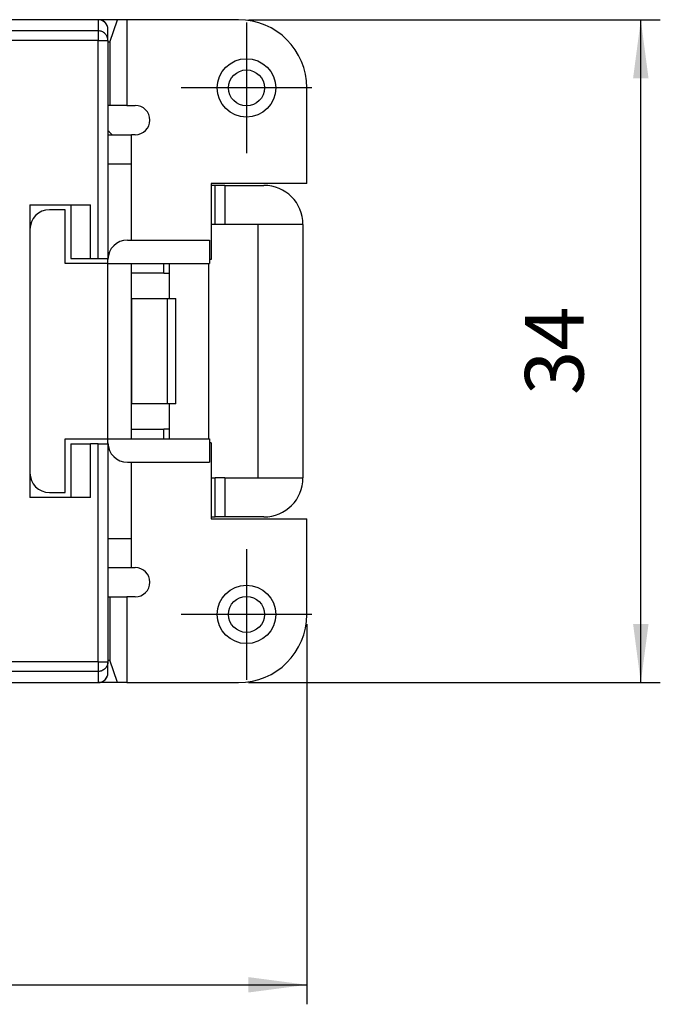
# Model space of a CAD drawing. Units: millimetres. Extents: x 0 to 219, y 0 to 297.
# Drawn here: x 108 to 140, y 65 to 116 of the extents above; entities that cross this region are included whole.
import ezdxf

# ---------------------------------------------------------------- set-up
doc = ezdxf.new("R2010")
doc.units = ezdxf.units.MM
doc.linetypes.add('DOT_CENTER', pattern=[14, 12, -1, 0, -1])
doc.layers.add('1', color=7, linetype='Continuous')
doc.styles.add('CONVERTER_14', font='simplex.shx', dxfattribs={"width": 0.95})
doc.dimstyles.new('ME10_DIM_12', dxfattribs={"dimtxt": 3, "dimasz": 3, "dimexe": 1, "dimexo": 0.5, "dimgap": 2, "dimtad": 1, "dimdsep": 46, "dimtxsty": 'CONVERTER_14', "dimsah": 1, "dimcen": 0.09, "dimclrd": 2, "dimclre": 2, "dimclrt": 4, "dimadec": 0, "dimazin": 0, "dimtfac": 1, "dimtdec": 4, "dimtix": 1, "dimtmove": 0, "dimatfit": 3, "dimfxl": 1, "dimtolj": 1, "dimtzin": 0, "dimarcsym": 0})
doc.dimstyles.new('ME10_DIM_13', dxfattribs={"dimtxt": 3, "dimasz": 3, "dimexe": 1, "dimexo": 0.5, "dimgap": 2, "dimtad": 1, "dimdsep": 46, "dimtxsty": 'CONVERTER_14', "dimsah": 1, "dimcen": 0.09, "dimclrd": 2, "dimclre": 2, "dimclrt": 4, "dimadec": 0, "dimazin": 0, "dimtfac": 1, "dimtdec": 4, "dimtix": 1, "dimtmove": 0, "dimatfit": 3, "dimfxl": 1, "dimtolj": 1, "dimtzin": 0, "dimarcsym": 0})

# ---------------------------------------------------------------- blocks, each defined once
blk = doc.blocks.new('*D5')
at = {"layer": '1', "color": 2, "linetype": 'Continuous'}
for p, q in [((38.678, 84.585), (38.678, 65.086)), ((122.278, 84.585), (122.278, 65.086)), ((38.678, 66.086), (122.278, 66.086))]:
    blk.add_line(p, q, dxfattribs=at)
at = {"layer": '1', "color": 2}
for points in [[(41.678, 66.481), (41.678, 65.691), (38.678, 66.086)], [(119.278, 65.691), (119.278, 66.481), (122.278, 66.086)]]:
    blk.add_solid(points, dxfattribs=at)
at = {"layer": '1', "color": 4, "insert": (76.203, 68.386), "char_height": 3, "attachment_point": 7, "rotation": 0.0001, "line_spacing_factor": 0.60024, "style": 'CONVERTER_14'}
blk.add_mtext('83,5', dxfattribs=at)
blk = doc.blocks.new('*D6')
at = {"layer": '1', "color": 2, "linetype": 'Continuous'}
for p, q in [((119.278, 115.585), (140.398, 115.585)), ((139.398, 81.585), (139.398, 115.585)), ((119.278, 81.585), (140.398, 81.585))]:
    blk.add_line(p, q, dxfattribs=at)
at = {"layer": '1', "color": 2}
for points in [[(139.793, 112.585), (139.003, 112.585), (139.398, 115.585)], [(139.003, 84.585), (139.793, 84.585), (139.398, 81.585)]]:
    blk.add_solid(points, dxfattribs=at)
at = {"layer": '1', "color": 4, "insert": (137.398, 96.335), "char_height": 3, "attachment_point": 7, "rotation": 90, "line_spacing_factor": 0.60024, "style": 'CONVERTER_14'}
blk.add_mtext('34', dxfattribs=at)

msp = doc.modelspace()

# ---------------------------------------------------------------- linework, layer by layer
at = {"color": 7, "linetype": 'Continuous'}
for p, q in [((111.364, 115.585), (49.592, 115.585)), ((111.578, 115.585), (111.364, 115.585)), ((111.578, 115.585), (111.364, 115.585)), ((111.578, 115.585), (111.578, 115.013)), ((112.569, 115.585), (111.578, 115.585)), ((112.178, 114.433), (112.569, 115.585)), ((113.051, 115.585), (112.569, 115.585)), ((118.778, 115.585), (113.051, 115.585)), ((113.051, 115.585), (113.051, 111.185)), ((111.578, 115.013), (106.278, 115.013)), ((111.578, 115.013), (111.578, 114.515)), ((112.078, 115.083), (112.078, 115.085)), ((112.078, 114.515), (112.078, 115.083)), ((111.578, 114.515), (106.278, 114.515)), ((111.578, 103.335), (111.578, 114.515)), ((111.578, 114.515), (112.078, 114.515)), ((112.078, 114.515), (112.078, 109.892)), ((112.178, 114.433), (112.078, 114.436)), ((112.178, 114.433), (112.178, 111.185)), ((122.278, 107.185), (122.278, 112.085)), ((112.178, 111.185), (112.078, 111.185)), ((113.051, 111.185), (112.178, 111.185)), ((113.051, 111.185), (113.478, 111.185)), ((112.078, 109.892), (112.078, 109.685)), ((112.078, 109.685), (112.078, 108.185)), ((112.078, 109.685), (113.278, 109.685)), ((112.078, 109.685), (112.078, 108.185)), ((113.478, 109.685), (113.278, 109.685)), ((113.278, 108.185), (113.278, 109.685)), ((112.078, 108.185), (112.078, 103.335)), ((112.078, 108.185), (112.078, 103.335)), ((112.078, 108.185), (113.278, 108.185)), ((113.278, 104.285), (113.278, 108.185)), ((117.378, 107.185), (117.378, 103.285)), ((122.278, 107.185), (117.378, 107.185)), ((117.578, 107.085), (117.378, 107.085)), ((117.578, 105.085), (117.578, 107.085)), ((118.078, 107.085), (117.578, 107.085)), ((118.078, 107.085), (120.078, 107.085)), ((118.078, 107.085), (118.078, 105.085)), ((108.078, 106.085), (111.178, 106.085)), ((108.078, 106.085), (108.078, 104.835)), ((110.178, 106.085), (110.178, 103.335)), ((111.178, 103.335), (111.178, 106.085)), ((109.878, 105.835), (109.078, 105.835)), ((109.878, 103.085), (109.878, 105.835)), ((117.578, 105.085), (117.378, 105.085)), ((118.078, 105.085), (117.578, 105.085)), ((122.078, 105.085), (118.078, 105.085)), ((119.778, 92.085), (119.778, 105.085)), ((122.078, 105.085), (122.078, 92.085)), ((108.078, 104.835), (108.078, 101.585)), ((108.078, 104.835), (108.078, 101.585)), ((113.078, 104.285), (117.278, 104.285)), ((117.278, 104.285), (117.278, 103.085)), ((112.078, 103.085), (109.878, 103.085)), ((110.178, 103.335), (111.178, 103.335)), ((111.178, 103.335), (111.578, 103.335)), ((111.578, 103.335), (112.078, 103.335)), ((112.078, 103.285), (112.078, 103.335)), ((112.078, 103.285), (112.078, 103.335)), ((112.078, 103.085), (112.078, 103.285)), ((112.078, 103.085), (112.078, 103.285)), ((112.078, 102.585), (112.078, 103.085)), ((112.078, 103.085), (113.278, 103.085)), ((112.078, 102.585), (112.078, 103.085)), ((113.278, 103.085), (117.278, 103.085)), ((113.278, 101.287), (113.278, 103.085)), ((114.939, 102.585), (114.939, 103.085)), ((115.228, 102.585), (115.228, 103.085)), ((115.228, 102.585), (115.228, 103.085)), ((117.228, 103.085), (117.228, 94.085)), ((117.378, 103.285), (117.278, 103.285)), ((112.078, 101.585), (112.078, 102.585)), ((112.078, 94.585), (112.078, 102.585)), ((114.939, 102.585), (113.278, 102.585)), ((114.939, 102.585), (115.228, 102.585)), ((115.228, 101.285), (115.228, 102.585)), ((108.078, 101.585), (108.078, 95.585)), ((108.078, 101.585), (108.078, 95.585)), ((112.078, 95.585), (112.078, 101.585)), ((113.278, 95.884), (113.278, 101.287)), ((113.285, 101.285), (113.305, 101.285)), ((113.305, 101.285), (115.126, 101.285)), ((113.305, 95.885), (113.305, 101.285)), ((115.126, 101.285), (115.555, 101.285)), ((115.126, 95.885), (115.126, 101.285)), ((115.555, 101.285), (115.566, 101.285)), ((115.555, 95.885), (115.555, 101.285)), ((115.566, 95.885), (115.566, 101.285)), ((108.078, 95.585), (108.078, 92.335)), ((108.078, 95.585), (108.078, 92.335)), ((112.078, 94.585), (112.078, 95.585)), ((113.278, 94.085), (113.278, 95.884)), ((113.305, 95.885), (113.285, 95.885)), ((115.126, 95.885), (113.305, 95.885)), ((115.555, 95.885), (115.126, 95.885)), ((115.228, 94.585), (115.228, 95.885)), ((115.566, 95.885), (115.555, 95.885)), ((112.078, 94.085), (112.078, 94.585)), ((112.078, 94.085), (112.078, 94.585)), ((113.278, 94.585), (114.939, 94.585)), ((114.939, 94.085), (114.939, 94.585)), ((115.228, 94.585), (114.939, 94.585)), ((115.228, 94.085), (115.228, 94.585)), ((115.228, 94.085), (115.228, 94.585)), ((109.878, 91.335), (109.878, 94.085)), ((109.878, 94.085), (112.078, 94.085)), ((112.078, 93.885), (112.078, 94.085)), ((112.078, 93.885), (112.078, 94.085)), ((112.078, 94.085), (113.278, 94.085)), ((113.278, 94.085), (117.278, 94.085)), ((117.278, 94.085), (117.278, 92.885)), ((110.178, 93.835), (110.178, 91.085)), ((110.178, 93.835), (111.178, 93.835)), ((111.178, 91.085), (111.178, 93.835)), ((111.578, 93.835), (111.178, 93.835)), ((111.578, 82.656), (111.578, 93.835)), ((111.578, 93.835), (112.078, 93.835)), ((112.078, 93.835), (112.078, 93.885)), ((112.078, 93.835), (112.078, 93.885)), ((112.078, 93.835), (112.078, 88.985)), ((112.078, 93.835), (112.078, 88.985)), ((117.378, 93.885), (117.278, 93.885)), ((117.378, 93.885), (117.378, 89.985)), ((113.078, 92.885), (117.278, 92.885)), ((113.278, 88.985), (113.278, 92.885)), ((108.078, 92.335), (108.078, 91.085)), ((117.378, 92.085), (117.578, 92.085)), ((118.078, 92.085), (117.578, 92.085)), ((117.578, 90.085), (117.578, 92.085)), ((118.078, 92.085), (122.078, 92.085)), ((118.078, 92.085), (118.078, 90.085)), ((111.178, 91.085), (108.078, 91.085)), ((109.078, 91.335), (109.878, 91.335)), ((117.378, 90.085), (117.578, 90.085)), ((117.378, 89.985), (122.278, 89.985)), ((118.078, 90.085), (117.578, 90.085)), ((120.078, 90.085), (118.078, 90.085)), ((122.278, 85.085), (122.278, 89.985)), ((112.078, 88.985), (112.078, 88.98)), ((112.078, 88.985), (112.078, 88.98)), ((112.078, 88.985), (113.278, 88.985)), ((112.078, 88.98), (112.078, 87.485)), ((112.078, 88.98), (112.078, 87.485)), ((113.278, 87.485), (113.278, 88.985)), ((112.078, 87.485), (112.078, 82.656)), ((112.078, 87.485), (113.278, 87.485)), ((113.278, 87.485), (113.478, 87.485)), ((112.078, 85.985), (112.178, 85.985)), ((112.178, 85.985), (112.178, 82.737)), ((112.178, 85.985), (113.051, 85.985)), ((113.051, 85.985), (113.051, 81.585)), ((113.478, 85.985), (113.051, 85.985)), ((111.578, 82.656), (106.278, 82.656)), ((111.578, 82.656), (112.078, 82.656)), ((111.578, 82.656), (111.578, 82.158)), ((112.078, 82.735), (112.178, 82.737)), ((112.078, 82.087), (112.078, 82.656)), ((112.569, 81.585), (112.178, 82.737)), ((111.578, 82.158), (106.278, 82.158)), ((111.578, 82.158), (111.578, 81.585)), ((49.592, 81.585), (111.364, 81.585)), ((111.364, 81.585), (111.578, 81.585)), ((111.364, 81.585), (111.578, 81.585)), ((112.569, 81.585), (111.578, 81.585)), ((113.051, 81.585), (112.569, 81.585)), ((113.051, 81.585), (118.778, 81.585))]:
    msp.add_line(p, q, dxfattribs=at)
for centre, radius in [((119.178, 112.085), 1.5), ((119.178, 112.085), 0.923), ((119.178, 85.085), 1.5), ((119.178, 85.085), 0.923)]:
    msp.add_circle(centre, radius, dxfattribs=at)
for centre, radius, start, end in [((111.578, 115.085), 0.5, 89.9691, 90), ((111.578, 115.085), 0.5, 0, 89.9691), ((118.778, 112.085), 3.5, 0, 90), ((113.478, 110.435), 0.75, 270, 90), ((109.138, 106.485), 4.5, 45.3254, 49.2024), ((120.078, 105.085), 2, 0, 90), ((109.078, 104.835), 1, 90, 180), ((113.078, 103.285), 1, 90, 180), ((113.078, 93.885), 1, 180, 270), ((109.078, 92.335), 1, 180, 270), ((120.078, 92.085), 2, 270, 0), ((113.478, 86.735), 0.75, 270, 90), ((118.778, 85.085), 3.5, 270, 360), ((111.578, 82.085), 0.5, 270.0311, 0.0002), ((111.578, 82.085), 0.5, 270, 270.0309)]:
    msp.add_arc(centre, radius, start, end, dxfattribs=at)
for points, knots in [([(112.078, 115.085), (112.07, 115.151), (112.055, 115.282), (111.939, 115.447), (111.774, 115.563), (111.644, 115.578), (111.578, 115.585)], [0, 0, 0, 0, 0.195272, 0.3903422, 0.5851284, 0.7797141, 0.7797141, 0.7797141, 0.7797141]), ([(112.078, 114.515), (112.07, 114.58), (112.055, 114.711), (111.94, 114.875), (111.774, 114.99), (111.643, 115.005), (111.578, 115.013)], [0, 0, 0, 0, 0.194376, 0.388953, 0.5838142, 0.778876, 0.778876, 0.778876, 0.778876]), ([(113.278, 101.287), (113.278, 101.286), (113.278, 101.286), (113.28, 101.286), (113.282, 101.285), (113.284, 101.285), (113.285, 101.285)], [0, 0, 0, 0, 0.000836314, 0.002219131, 0.004591268, 0.007722186, 0.007722186, 0.007722186, 0.007722186]), ([(113.285, 95.885), (113.284, 95.885), (113.282, 95.885), (113.28, 95.885), (113.278, 95.885), (113.278, 95.884), (113.278, 95.884)], [0, 0, 0, 0, 0.003130541, 0.005502516, 0.006885702, 0.007722173, 0.007722173, 0.007722173, 0.007722173]), ([(112.078, 82.656), (112.07, 82.591), (112.055, 82.46), (111.94, 82.295), (111.774, 82.18), (111.643, 82.165), (111.578, 82.158)], [0, 0, 0, 0, 0.194376, 0.388953, 0.5838142, 0.778876, 0.778876, 0.778876, 0.778876]), ([(111.578, 81.585), (111.644, 81.593), (111.774, 81.608), (111.939, 81.724), (112.055, 81.889), (112.07, 82.02), (112.078, 82.085)], [0, 0, 0, 0, 0.1945857, 0.389372, 0.5844419, 0.7797133, 0.7797133, 0.7797133, 0.7797133]), ([(112.078, 82.085), (112.078, 82.086), (112.078, 82.086), (112.078, 82.087), (112.078, 82.087)], [0, 0, 0, 0, 0.000954955, 0.001909909, 0.001909909, 0.001909909, 0.001909909])]:
    msp.add_open_spline(points, degree=3, knots=knots, dxfattribs=at)
at = {"layer": '1', "color": 7, "linetype": 'DOT_CENTER'}
for p, q in [((119.178, 115.435), (119.178, 108.735)), ((122.528, 112.085), (115.828, 112.085)), ((119.178, 88.435), (119.178, 81.735)), ((122.528, 85.085), (115.828, 85.085))]:
    msp.add_line(p, q, dxfattribs=at)

# ---------------------------------------------------------------- dimensions: what is measured, and where the dimension line sits
at = {"layer": '1'}
dim = msp.add_linear_dim(base=(139.398, 81.585), p1=(118.778, 115.585), p2=(118.778, 81.585), angle=90, dimstyle='ME10_DIM_13', dxfattribs=at)
dim.commit()
dim.dimension.update_dxf_attribs({"geometry": '*D6', "text_midpoint": (135.898, 98.585), "text_rotation": 90})
dim = msp.add_linear_dim(base=(38.678, 66.086), p1=(122.278, 85.085), p2=(38.678, 85.085), text='83,5', dimstyle='ME10_DIM_12', dxfattribs=at)
dim.commit()
dim.dimension.update_dxf_attribs({"geometry": '*D5', "text_midpoint": (80.478, 69.736), "text_rotation": 0.0001})

doc.saveas('drawing.dxf')
